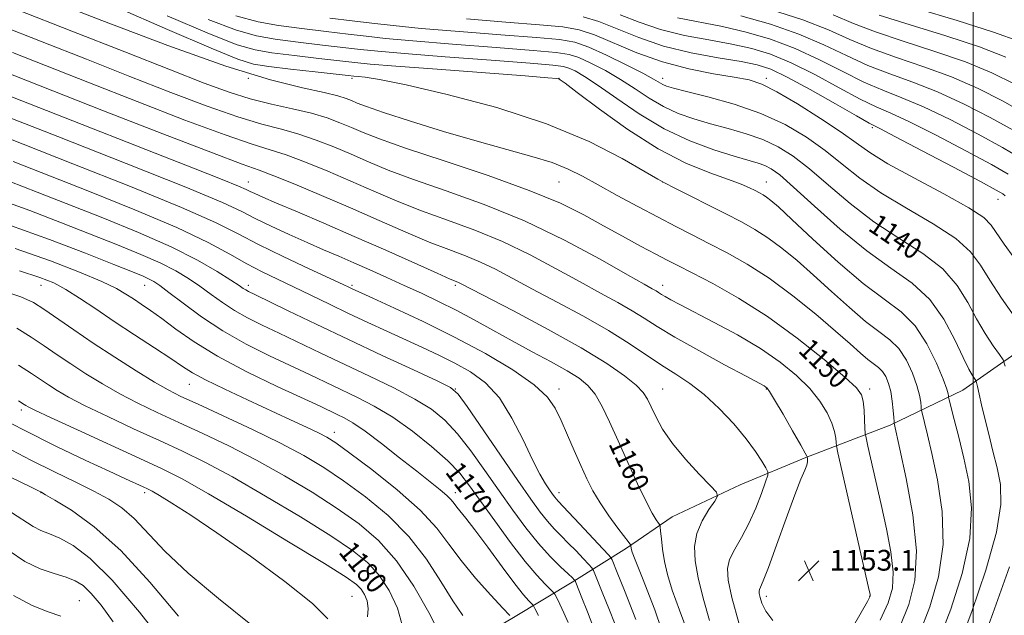
# Model space of a CAD drawing. Extents: x 2052300 to 2055200, y 334800 to 337700.
# Drawn here: x 2052632 to 2053012, y 336153 to 336383 of the extents above; entities that cross this region are included whole.
import ezdxf
from ezdxf.enums import TextEntityAlignment as Align

# ---------------------------------------------------------------- set-up
doc = ezdxf.new("R2010")
doc.units = 0
doc.header["$MEASUREMENT"] = 0
for name, color, linetype, lineweight in [('32000', 7, 'Continuous', 0), ('DTM HARD BREAKLINE', 7, 'Continuous', 0), ('DTM SPOT ELEVATION', 2, 'Continuous', 13), ('INDEX CONTOUR', 41, 'Continuous', 13), ('INDEX CONTOUR LABEL', 244, 'Continuous', 0), ('INTERMEDIATE CONTOUR', 44, 'Continuous', 0), ('SPOT ELEVATION', 7, 'Continuous', 0)]:
    doc.layers.add(name, color=color, linetype=linetype, lineweight=lineweight)
doc.styles.add('Style-ITALICS', font='ITALICS.shx')

# ---------------------------------------------------------------- blocks, each defined once
blk = doc.blocks.new('SPOT')
at = {"layer": 'SPOT ELEVATION'}
for p, q in [((-3.91, -3.91), (3.82, 3.81)), ((-1.65, 3.77), (1.72, -3.93))]:
    blk.add_line(p, q, dxfattribs=at)

msp = doc.modelspace()

# ---------------------------------------------------------------- linework, layer by layer
at = {"layer": '32000', "flags": 128}
msp.add_lwpolyline([(2053000, 335000), (2053000, 337500)], dxfattribs=at)
at = {"layer": 'DTM HARD BREAKLINE'}
msp.add_polyline3d([(2052629.88, 336084.68, 1200.09), (2052661.91, 336095.35, 1197.95), (2052683.35, 336105.13, 1193.14), (2052715.2, 336112.05, 1189.27), (2052742.29, 336118.84, 1185.69), (2052768.48, 336126.92, 1180.73), (2052799.77, 336138.41, 1177.7), (2052822.44, 336151.84, 1173.93), (2052845.78, 336165.9, 1168.11), (2052866.11, 336178.65, 1162.29), (2052883.75, 336190.66, 1159.17), (2052909.93, 336203.09, 1157.48), (2052935.3, 336213.62, 1154.09), (2052967.94, 336226.14, 1148.28), (2052995.91, 336239.56, 1142.96), (2053028, 336262.03, 1137.05), (2053057.77, 336283.37, 1130.24), (2053075.73, 336304.1, 1124.5), (2053103.31, 336322.65, 1115.48), (2053122.53, 336336.37, 1109.38), (2053144.41, 336352.56, 1102.79), (2053167.67, 336369.37, 1090.19), (2053202.96, 336386.5, 1081.49)], dxfattribs=at)
at = {"layer": 'DTM SPOT ELEVATION'}
for p in [(2052720, 336360, 1148), (2052760, 336360, 1146.33), (2052840, 336360, 1143.97), (2052880, 336360, 1137.43), (2052920, 336360, 1135.62), (2052961.05, 336340.88, 1134.28), (2052720, 336320, 1157.29), (2052840, 336320, 1148.94), (2052880, 336320, 1145.99), (2052920, 336320, 1143.25), (2053009.47, 336313.21, 1134.76), (2052640, 336280, 1174.81), (2052680, 336280, 1170.81), (2052720, 336280, 1165.56), (2052760, 336280, 1161.77), (2052800, 336280, 1158.28), (2052880, 336280, 1151.45), (2052697.18, 336241.79, 1174.83), (2052800, 336240, 1165.99), (2052840, 336240, 1161.5), (2052880, 336240, 1157.2), (2052920, 336240, 1154.11), (2052960, 336240, 1149.56), (2052632.34, 336231.97, 1182.41), (2052753.28, 336223.31, 1173.44), (2052640, 336200, 1188.05), (2052680, 336200, 1184.39), (2052800, 336200, 1171.47), (2052840, 336200, 1163.41), (2052760, 336160, 1183.03), (2052920, 336160, 1153.55), (2052960, 336160, 1152.05), (2052654.81, 336158.32, 1193.1)]:
    msp.add_point(p, dxfattribs=at)
at = {"layer": 'INDEX CONTOUR'}
for points in [[(2052964.015, 336150.863, 1150), (2052967.117, 336157.446, 1150), (2052968.744, 336163.152, 1150), (2052969.024, 336169.375, 1150), (2052968.135, 336177.156, 1150), (2052966.452, 336186.103, 1150), (2052964.4, 336195.466, 1150), (2052962.366, 336204.476, 1150), (2052959.284, 336218.022, 1150), (2052958.571, 336221.219, 1150), (2052958.281, 336223.011, 1150), (2052958.164, 336224.934, 1150), (2052958.013, 336228.099, 1150), (2052957.783, 336231.915, 1150), (2052957.469, 336235.364, 1150), (2052956.858, 336237.848, 1150), (2052954.905, 336240.438, 1150), (2052950.354, 336244.619, 1150), (2052942.396, 336251.377, 1150), (2052931.988, 336259.69, 1150), (2052920.535, 336268.03, 1150), (2052909.342, 336275.128, 1150), (2052899.345, 336280.737, 1150), (2052891.382, 336284.865, 1150), (2052885.893, 336287.657, 1150), (2052881.725, 336289.799, 1150), (2052877.328, 336292.112, 1150), (2052871.516, 336295.225, 1150), (2052864.579, 336298.995, 1150), (2052857.172, 336303.086, 1150), (2052849.573, 336307.266, 1150), (2052840.553, 336311.718, 1150), (2052828.503, 336316.73, 1150), (2052812.654, 336322.404, 1150), (2052795.599, 336328.109, 1150), (2052780.766, 336333.028, 1150), (2052770.696, 336336.571, 1150), (2052764.354, 336339.048, 1150), (2052759.815, 336340.996, 1150), (2052755.399, 336342.856, 1150), (2052750.411, 336344.691, 1150), (2052744.404, 336346.466, 1150), (2052737.113, 336348.182, 1150), (2052729.017, 336349.978, 1150), (2052720.775, 336352.027, 1150), (2052712.612, 336354.566, 1150), (2052703.003, 336358.098, 1150), (2052689.987, 336363.192, 1150), (2052672.343, 336370.147, 1150), (2052651.816, 336378.219, 1150), (2052630.895, 336386.399, 1150)], [(2053012.357, 336248.891, 1140), (2053011.486, 336251.319, 1140), (2053010.119, 336253.369, 1140), (2053007.719, 336256.718, 1140), (2053004.577, 336261.417, 1140), (2053001.193, 336267.115, 1140), (2052997.831, 336273.448, 1140), (2052993.811, 336280.015, 1140), (2052988.214, 336286.403, 1140), (2052980.448, 336292.356, 1140), (2052971.223, 336298.234, 1140), (2052961.576, 336304.553, 1140), (2052952.402, 336311.599, 1140), (2052944.041, 336318.729, 1140), (2052936.692, 336325.069, 1140), (2052930.408, 336329.957, 1140), (2052924.657, 336333.582, 1140), (2052918.756, 336336.342, 1140), (2052912.215, 336338.6, 1140), (2052905.294, 336340.562, 1140), (2052898.442, 336342.396, 1140), (2052892.018, 336344.278, 1140), (2052886.013, 336346.422, 1140), (2052880.324, 336349.05, 1140), (2052874.837, 336352.292, 1140), (2052869.374, 336355.909, 1140), (2052863.746, 336359.572, 1140), (2052857.897, 336362.966, 1140), (2052852.313, 336365.843, 1140), (2052847.616, 336367.97, 1140), (2052843.87, 336369.233, 1140), (2052838.918, 336370.001, 1140), (2052830.043, 336370.757, 1140), (2052815.673, 336371.859, 1140), (2052798.803, 336373.163, 1140), (2052783.572, 336374.399, 1140), (2052772.985, 336375.372, 1140), (2052765.53, 336376.186, 1140), (2052758.558, 336377.023, 1140), (2052750.079, 336378.022, 1140), (2052740.709, 336379.166, 1140), (2052731.718, 336380.396, 1140), (2052723.789, 336381.811, 1140), (2052715.249, 336384.139, 1140)], [(2053018.251, 336329.169, 1130), (2053011.325, 336333.26, 1130), (2053001.825, 336338.461, 1130), (2052991.055, 336344.032, 1130), (2052980.806, 336348.942, 1130), (2052972.37, 336352.497, 1130), (2052965.082, 336355.342, 1130), (2052957.777, 336358.465, 1130), (2052949.555, 336362.558, 1130), (2052940.549, 336367.161, 1130), (2052931.15, 336371.525, 1130), (2052921.698, 336375.056, 1130), (2052912.332, 336377.79, 1130), (2052903.139, 336379.916, 1130), (2052885.791, 336383.294, 1130)], [(2053017.976, 336374.158, 1120), (2053007.855, 336377.85, 1120), (2052993.713, 336382.301, 1120), (2052978.225, 336386.943, 1120)], [(2052890.319, 336144.597, 1160), (2052886.524, 336154.637, 1160), (2052883.738, 336162.439, 1160), (2052881.92, 336168.46, 1160), (2052880.765, 336173.505, 1160), (2052880.005, 336178.17, 1160), (2052879.526, 336182.212, 1160), (2052879.253, 336185.181, 1160), (2052879.091, 336186.819, 1160), (2052878.873, 336187.629, 1160), (2052878.412, 336188.302, 1160), (2052877.518, 336189.538, 1160), (2052875.991, 336192.052, 1160), (2052873.627, 336196.564, 1160), (2052870.349, 336203.451, 1160), (2052866.571, 336211.725, 1160), (2052862.833, 336220.059, 1160), (2052859.552, 336227.337, 1160), (2052856.657, 336233.322, 1160), (2052853.958, 336237.989, 1160), (2052851.191, 336241.436, 1160), (2052847.811, 336244.236, 1160), (2052843.2, 336247.086, 1160), (2052836.968, 336250.52, 1160), (2052829.625, 336254.443, 1160), (2052821.906, 336258.597, 1160), (2052814.414, 336262.749, 1160), (2052807.224, 336266.754, 1160), (2052800.275, 336270.49, 1160), (2052793.507, 336273.879, 1160), (2052786.84, 336277.016, 1160), (2052780.191, 336280.041, 1160), (2052773.524, 336283.054, 1160), (2052766.98, 336285.989, 1160), (2052760.747, 336288.748, 1160), (2052754.902, 336291.284, 1160), (2052749.077, 336293.797, 1160), (2052742.798, 336296.547, 1160), (2052735.815, 336299.683, 1160), (2052728.813, 336302.927, 1160), (2052722.697, 336305.893, 1160), (2052717.529, 336308.513, 1160), (2052709.976, 336312.013, 1160), (2052695.856, 336317.937, 1160), (2052672.897, 336327.11, 1160), (2052646.486, 336337.485, 1160), (2052610.654, 336351.469, 1160)], [(2052843.592, 336149.965, 1170), (2052841.897, 336153.691, 1170), (2052840.327, 336156.989, 1170), (2052839.13, 336159.442, 1170), (2052838.419, 336160.826, 1170), (2052837.781, 336161.683, 1170), (2052834.602, 336164.72, 1170), (2052831.392, 336168.122, 1170), (2052826.916, 336173.443, 1170), (2052821.237, 336180.838, 1170), (2052815.165, 336189.118, 1170), (2052805.465, 336202.676, 1170), (2052801.639, 336207.505, 1170), (2052797.025, 336212.323, 1170), (2052790.77, 336217.894, 1170), (2052783.399, 336223.756, 1170), (2052775.779, 336229.136, 1170), (2052768.615, 336233.455, 1170), (2052761.978, 336236.902, 1170), (2052743.623, 336245.65, 1170), (2052728.249, 336252.91, 1170), (2052719.218, 336257.417, 1170), (2052710.201, 336262.475, 1170), (2052701.89, 336267.931, 1170), (2052694.791, 336273.143, 1170), (2052689.359, 336277.349, 1170), (2052685.832, 336280.017, 1170), (2052683.572, 336281.532, 1170), (2052681.717, 336282.507, 1170), (2052679.339, 336283.546, 1170), (2052675.221, 336285.216, 1170), (2052668.077, 336288.074, 1170), (2052657.086, 336292.45, 1170), (2052643.277, 336297.753, 1170), (2052628.151, 336303.163, 1170)], [(2052779.489, 336148.513, 1180), (2052777.64, 336155.464, 1180), (2052774.386, 336162.274, 1180), (2052770.404, 336168.278, 1180), (2052766.036, 336173.126, 1180), (2052760.304, 336177.727, 1180), (2052751.895, 336183.306, 1180), (2052740.105, 336190.642, 1180), (2052726.656, 336198.724, 1180), (2052713.88, 336206.096, 1180), (2052703.466, 336211.701, 1180), (2052694.555, 336216.087, 1180), (2052685.648, 336220.2, 1180), (2052675.73, 336224.734, 1180), (2052665.713, 336229.382, 1180), (2052656.992, 336233.586, 1180), (2052650.6, 336236.921, 1180), (2052646.123, 336239.528, 1180), (2052642.782, 336241.682, 1180), (2052639.781, 336243.696, 1180), (2052636.244, 336246.05, 1180), (2052631.273, 336249.261, 1180)], [(2052688.82, 336140.123, 1190), (2052677.947, 336153.935, 1190), (2052667.418, 336166.232, 1190), (2052658.893, 336174.633, 1190), (2052652.327, 336179.631, 1190), (2052647.254, 336182.439, 1190), (2052643.226, 336184.159, 1190), (2052639.886, 336185.461, 1190), (2052636.898, 336186.904, 1190), (2052628.58, 336192.4, 1190)], [(2053001.889, 336137.999, 1140), (2053007.483, 336153.348, 1140), (2053013.914, 336171.409, 1140)]]:
    msp.add_polyline3d(points, dxfattribs=at)
at = {"layer": 'INTERMEDIATE CONTOUR'}
for points in [[(2052971.59, 336148.29, 1148), (2052975.153, 336156.799, 1148), (2052977.472, 336166.181, 1148), (2052978.038, 336177.576, 1148), (2052976.618, 336191.442, 1148), (2052974.103, 336205.519, 1148), (2052971.668, 336216.865, 1148), (2052969.425, 336226.854, 1148), (2052969.369, 336227.482, 1148), (2052969.258, 336229.021, 1148), (2052969.044, 336231.808, 1148), (2052968.674, 336235.368, 1148), (2052968.096, 336239.025, 1148), (2052967.269, 336242.212, 1148), (2052966.2, 336244.819, 1148), (2052964.909, 336246.844, 1148), (2052963.391, 336248.361, 1148), (2052959.292, 336251.449, 1148), (2052956.41, 336253.897, 1148), (2052952.42, 336257.439, 1148), (2052946.759, 336262.403, 1148), (2052939.123, 336268.884, 1148), (2052930.256, 336276.034, 1148), (2052921.157, 336282.774, 1148), (2052912.658, 336288.266, 1148), (2052904.909, 336292.64, 1148), (2052897.886, 336296.267, 1148), (2052891.468, 336299.516, 1148), (2052885.134, 336302.75, 1148), (2052878.263, 336306.321, 1148), (2052870.49, 336310.449, 1148), (2052862.483, 336314.777, 1148), (2052855.164, 336318.807, 1148), (2052849.113, 336322.164, 1148), (2052843.545, 336324.964, 1148), (2052837.322, 336327.445, 1148), (2052829.499, 336329.857, 1148), (2052819.864, 336332.495, 1148), (2052808.39, 336335.668, 1148), (2052795.407, 336339.511, 1148), (2052782.661, 336343.475, 1148), (2052772.258, 336346.84, 1148), (2052765.699, 336349.076, 1148), (2052762.085, 336350.433, 1148), (2052759.916, 336351.352, 1148), (2052757.772, 336352.223, 1148), (2052754.56, 336353.227, 1148), (2052749.269, 336354.495, 1148), (2052740.908, 336356.283, 1148), (2052728.556, 336359.367, 1148), (2052711.313, 336364.646, 1148), (2052688.892, 336372.639, 1148), (2052663.464, 336382.327, 1148), (2052637.815, 336392.311, 1148)], [(2052979.165, 336145.718, 1146), (2052983.235, 336155.936, 1146), (2052986.583, 336167.488, 1146), (2052988.342, 336179.963, 1146), (2052987.962, 336192.813, 1146), (2052986.165, 336204.942, 1146), (2052983.991, 336215.115, 1146), (2052982.286, 336222.406, 1146), (2052981.139, 336227.125, 1146), (2052980.075, 336231.348, 1146), (2052979.919, 336232.206, 1146), (2052979.834, 336233.203, 1146), (2052979.671, 336234.965, 1146), (2052979.211, 336237.68, 1146), (2052978.218, 336241.425, 1146), (2052976.512, 336246.131, 1146), (2052974.14, 336251.132, 1146), (2052971.202, 336255.618, 1146), (2052967.739, 336259.082, 1146), (2052963.553, 336262.242, 1146), (2052958.385, 336266.126, 1146), (2052952.123, 336271.448, 1146), (2052945.233, 336277.676, 1146), (2052938.329, 336283.964, 1146), (2052931.912, 336289.609, 1146), (2052926.043, 336294.446, 1146), (2052920.67, 336298.448, 1146), (2052915.646, 336301.68, 1146), (2052910.431, 336304.577, 1146), (2052904.39, 336307.668, 1146), (2052884.408, 336317.715, 1146), (2052881.017, 336319.442, 1146), (2052878.111, 336321.059, 1146), (2052873.243, 336323.931, 1146), (2052864.436, 336329.007, 1146), (2052851.613, 336335.559, 1146), (2052835.175, 336342.441, 1146), (2052815.993, 336348.65, 1146), (2052796.83, 336353.74, 1146), (2052780.92, 336357.407, 1146), (2052770.661, 336359.486, 1146), (2052765.088, 336360.388, 1146), (2052762.398, 336360.663, 1146), (2052760.801, 336360.8, 1146), (2052758.55, 336361.039, 1146), (2052745.873, 336362.461, 1146), (2052736.323, 336363.548, 1146), (2052727.87, 336364.548, 1146), (2052722.03, 336365.457, 1146), (2052715.942, 336367.351, 1146), (2052705.654, 336371.576, 1146), (2052688.803, 336378.839, 1146), (2052669.392, 336387.295, 1146)], [(2052986.739, 336143.145, 1144), (2052991.317, 336155.074, 1144), (2052995.693, 336168.795, 1144), (2052998.645, 336182.35, 1144), (2052999.306, 336194.183, 1144), (2052998.227, 336204.365, 1144), (2052996.313, 336213.365, 1144), (2052994.352, 336221.478, 1144), (2052992.652, 336228.283, 1144), (2052990.726, 336235.843, 1144), (2052990.468, 336236.931, 1144), (2052990.41, 336237.385, 1144), (2052990.298, 336238.123, 1144), (2052989.747, 336239.991, 1144), (2052988.339, 336243.826, 1144), (2052985.755, 336250.049, 1144), (2052982.08, 336257.445, 1144), (2052977.495, 336264.392, 1144), (2052972.087, 336269.801, 1144), (2052965.549, 336274.738, 1144), (2052957.478, 336280.804, 1144), (2052947.835, 336288.999, 1144), (2052938.047, 336297.91, 1144), (2052929.9, 336305.525, 1144), (2052924.701, 336310.336, 1144), (2052921.829, 336312.859, 1144), (2052920.183, 336314.122, 1144), (2052918.812, 336315.004, 1144), (2052917.388, 336315.795, 1144), (2052915.736, 336316.641, 1144), (2052913.598, 336317.684, 1144), (2052910.384, 336319.07, 1144), (2052905.424, 336320.94, 1144), (2052898.229, 336323.507, 1144), (2052889.038, 336327.262, 1144), (2052878.274, 336332.767, 1144), (2052866.593, 336340.179, 1144), (2052855.582, 336348.029, 1144), (2052847.063, 336354.447, 1144), (2052842.31, 336358.053, 1144), (2052840.417, 336359.452, 1144), (2052839.93, 336359.741, 1144), (2052839.193, 336359.866, 1144), (2052835.74, 336360.178, 1144), (2052826.903, 336360.874, 1144), (2052792.93, 336363.452, 1144), (2052776.932, 336364.684, 1144), (2052767.077, 336365.491, 1144), (2052761.153, 336366.068, 1144), (2052747.276, 336367.648, 1144), (2052737.785, 336368.754, 1144), (2052729.153, 336369.83, 1144), (2052722.616, 336370.909, 1144), (2052715.711, 336372.946, 1144), (2052705.048, 336377.137, 1144), (2052688.613, 336384.108, 1144)], [(2053012.322, 336314.665, 1134), (2053011.405, 336315.352, 1134), (2053008.787, 336316.857, 1134), (2053002.729, 336320.121, 1134), (2052992.36, 336325.618, 1134), (2052980.287, 336331.981, 1134), (2052969.986, 336337.379, 1134), (2052963.834, 336340.575, 1134), (2052959.825, 336342.703, 1134), (2052954.856, 336345.492, 1134), (2052946.749, 336350.128, 1134), (2052937.027, 336355.63, 1134), (2052928.139, 336360.471, 1134), (2052921.77, 336363.521, 1134), (2052916.538, 336365.231, 1134), (2052910.299, 336366.444, 1134), (2052901.511, 336367.89, 1134), (2052891.048, 336369.834, 1134), (2052880.391, 336372.426, 1134), (2052870.767, 336375.678, 1134), (2052862.428, 336379.055, 1134), (2052855.374, 336381.886, 1134), (2052849.302, 336383.692, 1134)], [(2053013.519, 336323.013, 1132), (2053007.027, 336326.69, 1132), (2052997.092, 336332.039, 1132), (2052985.671, 336338.007, 1132), (2052975.396, 336343.161, 1132), (2052968.102, 336346.536, 1132), (2052962.453, 336349.024, 1132), (2052956.317, 336351.978, 1132), (2052948.152, 336356.343, 1132), (2052938.788, 336361.395, 1132), (2052929.645, 336365.998, 1132), (2052921.734, 336369.289, 1132), (2052914.435, 336371.51, 1132), (2052906.719, 336373.179, 1132), (2052897.869, 336374.769, 1132), (2052888.42, 336376.564, 1132), (2052879.221, 336378.802, 1132), (2052870.95, 336381.591, 1132), (2052863.607, 336384.506, 1132)], [(2053015.624, 336339.83, 1128), (2053006.557, 336344.882, 1128), (2052996.439, 336350.058, 1128), (2052986.216, 336354.724, 1128), (2052976.639, 336358.458, 1128), (2052967.71, 336361.663, 1128), (2052959.238, 336364.951, 1128), (2052950.959, 336368.772, 1128), (2052942.31, 336372.926, 1128), (2052932.655, 336377.051, 1128), (2052921.662, 336380.825, 1128), (2052910.229, 336384.069, 1128)], [(2053019.922, 336346.399, 1126), (2053011.289, 336351.303, 1126), (2053001.824, 336356.082, 1126), (2052991.626, 336360.505, 1126), (2052980.908, 336364.419, 1126), (2052970.338, 336367.983, 1126), (2052960.699, 336371.438, 1126), (2052952.362, 336374.987, 1126), (2052944.071, 336378.692, 1126), (2052934.16, 336382.578, 1126), (2052921.627, 336386.591, 1126)], [(2053016.021, 336357.725, 1124), (2053007.208, 336362.108, 1124), (2052997.035, 336366.287, 1124), (2052985.176, 336370.38, 1124), (2052972.967, 336374.303, 1124), (2052962.159, 336377.924, 1124), (2052953.765, 336381.201, 1124), (2052945.832, 336384.457, 1124)], [(2053012.592, 336368.133, 1122), (2053002.445, 336372.068, 1122), (2052989.445, 336376.339, 1122), (2052975.595, 336380.623, 1122), (2052963.619, 336384.411, 1122)], [(2052940.427, 336125.594, 1152), (2052959.09, 336158.059, 1152), (2052960.078, 336159.842, 1152), (2052960.22, 336160.229, 1152), (2052960.119, 336160.768, 1152), (2052959.52, 336163.432, 1152), (2052947.684, 336215.344, 1152), (2052947.105, 336218.149, 1152), (2052946.984, 336219.402, 1152), (2052946.861, 336221.098, 1152), (2052946.423, 336223.606, 1152), (2052945.396, 336226.881, 1152), (2052943.531, 336230.859, 1152), (2052940.703, 336235.37, 1152), (2052936.816, 336240.222, 1152), (2052931.771, 336245.251, 1152), (2052925.468, 336250.402, 1152), (2052917.803, 336255.65, 1152), (2052908.918, 336260.898, 1152), (2052899.924, 336265.758, 1152), (2052886.709, 336272.614, 1152), (2052883.202, 336274.481, 1152), (2052881.014, 336275.706, 1152), (2052879.558, 336276.584, 1152), (2052878.476, 336277.275, 1152), (2052877.467, 336277.903, 1152), (2052876.03, 336278.72, 1152), (2052872.868, 336280.494, 1152), (2052866.49, 336284.118, 1152), (2052855.902, 336290.113, 1152), (2052842.126, 336297.502, 1152), (2052826.686, 336304.937, 1152), (2052811.04, 336311.323, 1152), (2052796.372, 336316.597, 1152), (2052783.802, 336320.947, 1152), (2052774.071, 336324.578, 1152), (2052766.42, 336327.726, 1152), (2052759.714, 336330.639, 1152), (2052753.026, 336333.49, 1152), (2052746.262, 336336.155, 1152), (2052739.538, 336338.437, 1152), (2052732.788, 336340.291, 1152), (2052725.229, 336342.268, 1152), (2052715.898, 336345.069, 1152), (2052704.081, 336349.224, 1152), (2052690.046, 336354.556, 1152), (2052674.313, 336360.719, 1152), (2052657.468, 336367.354, 1152), (2052640.377, 336374.074, 1152), (2052623.976, 336380.486, 1152)], [(2052994.315, 336140.572, 1142), (2052999.4, 336154.211, 1142), (2053004.804, 336170.102, 1142), (2053008.949, 336184.736, 1142), (2053010.669, 336195.481, 1142), (2053010.44, 336203.195, 1142), (2053009.149, 336209.611, 1142), (2053007.558, 336216.103, 1142), (2053005.941, 336222.599, 1142), (2053004.447, 336228.666, 1142), (2053003.205, 336233.911, 1142), (2053002.253, 336238.09, 1142), (2053001.608, 336241.001, 1142), (2053001.244, 336242.586, 1142), (2053000.962, 336243.374, 1142), (2053000.518, 336244.039, 1142), (2052999.682, 336245.262, 1142), (2052998.259, 336247.752, 1142), (2052996.064, 336252.224, 1142), (2052992.919, 336259.014, 1142), (2052988.674, 336266.983, 1142), (2052983.183, 336274.613, 1142), (2052976.339, 336280.87, 1142), (2052968.196, 336286.648, 1142), (2052958.845, 336293.326, 1142), (2052948.603, 336301.741, 1142), (2052938.694, 336310.587, 1142), (2052930.566, 336318.017, 1142), (2052925.232, 336322.665, 1142), (2052921.945, 336325.078, 1142), (2052919.522, 336326.286, 1142), (2052916.854, 336327.203, 1142), (2052907.606, 336329.927, 1142), (2052899.834, 336332.408, 1142), (2052890.5, 336335.901, 1142), (2052880.576, 336340.528, 1142), (2052870.968, 336346.218, 1142), (2052862.304, 336352.128, 1142), (2052855.141, 336357.222, 1142), (2052849.876, 336360.712, 1142), (2052846.234, 336362.804, 1142), (2052843.779, 336363.955, 1142), (2052841.689, 336364.599, 1142), (2052837.611, 336365.101, 1142), (2052828.809, 336365.804, 1142), (2052813.792, 336366.941, 1142), (2052796.055, 336368.294, 1142), (2052780.337, 336369.535, 1142), (2052770.057, 336370.43, 1142), (2052763.344, 336371.126, 1142), (2052748.677, 336372.835, 1142), (2052739.247, 336373.96, 1142), (2052730.435, 336375.113, 1142), (2052723.203, 336376.36, 1142), (2052715.48, 336378.543, 1142), (2052704.441, 336382.698, 1142)], [(2053015.755, 336268.173, 1138), (2053010.894, 336275.081, 1138), (2053006.322, 336282.006, 1138), (2053002.743, 336287.882, 1138), (2052998.947, 336293.047, 1138), (2052993.244, 336298.194, 1138), (2052984.556, 336303.842, 1138), (2052974.251, 336309.819, 1138), (2052964.307, 336315.782, 1138), (2052956.201, 336321.457, 1138), (2052949.387, 336326.871, 1138), (2052942.816, 336332.121, 1138), (2052935.584, 336337.25, 1138), (2052927.368, 336342.086, 1138), (2052917.991, 336346.399, 1138), (2052907.576, 336349.998, 1138), (2052897.459, 336352.827, 1138), (2052889.278, 336354.865, 1138), (2052884.203, 336356.148, 1138), (2052881.525, 336356.943, 1138), (2052880.072, 336357.57, 1138), (2052876.445, 336359.691, 1138), (2052872.351, 336361.923, 1138), (2052865.918, 336365.221, 1138), (2052858.392, 336368.881, 1138), (2052851.452, 336371.985, 1138), (2052846.052, 336373.869, 1138), (2052840.225, 336374.902, 1138), (2052831.278, 336375.709, 1138), (2052817.554, 336376.777, 1138), (2052801.552, 336378.032, 1138), (2052786.806, 336379.263, 1138), (2052775.914, 336380.314, 1138), (2052767.715, 336381.246, 1138), (2052760.108, 336382.179, 1138), (2052751.481, 336383.209, 1138)], [(2053015.588, 336290.773, 1136), (2053011.948, 336295.954, 1136), (2053006.954, 336303.277, 1136), (2053003.996, 336306.198, 1136), (2052998.274, 336309.984, 1136), (2052988.665, 336315.327, 1136), (2052977.277, 336321.404, 1136), (2052967.039, 336327.008, 1136), (2052960, 336331.315, 1136), (2052954.734, 336335.013, 1136), (2052948.941, 336339.173, 1136), (2052941.016, 336344.482, 1136), (2052932.126, 336350.104, 1136), (2052924.13, 336354.818, 1136), (2052918.278, 336357.743, 1136), (2052913.377, 336359.351, 1136), (2052907.628, 336360.448, 1136), (2052899.7, 336361.753, 1136), (2052890.14, 336363.612, 1136), (2052879.966, 336366.281, 1136), (2052870.112, 336369.833, 1136), (2052853.725, 336376.78, 1136), (2052847.769, 336378.735, 1136), (2052841.474, 336379.831, 1136), (2052832.512, 336380.661, 1136), (2052819.436, 336381.694, 1136), (2052804.301, 336382.901, 1136)], [(2052909.4, 336149.837, 1156), (2052906.784, 336159.603, 1156), (2052905.284, 336166.307, 1156), (2052905.004, 336170.71, 1156), (2052905.9, 336174.259, 1156), (2052907.863, 336178.175, 1156), (2052910.5, 336182.759, 1156), (2052913.349, 336188.084, 1156), (2052915.995, 336194.037, 1156), (2052918.204, 336199.763, 1156), (2052919.791, 336204.215, 1156), (2052920.605, 336206.73, 1156), (2052920.632, 336208.132, 1156), (2052919.897, 336209.623, 1156), (2052918.384, 336212.188, 1156), (2052915.928, 336215.949, 1156), (2052912.325, 336220.814, 1156), (2052907.499, 336226.572, 1156), (2052901.894, 336232.546, 1156), (2052896.081, 336237.941, 1156), (2052890.502, 336242.206, 1156), (2052885.071, 336245.746, 1156), (2052879.571, 336249.214, 1156), (2052867.068, 336257.634, 1156), (2052859.045, 336262.652, 1156), (2052849.432, 336268.101, 1156), (2052839.23, 336273.58, 1156), (2052829.746, 336278.609, 1156), (2052821.957, 336282.816, 1156), (2052815.502, 336286.247, 1156), (2052809.689, 336289.054, 1156), (2052803.851, 336291.443, 1156), (2052797.425, 336293.855, 1156), (2052789.873, 336296.786, 1156), (2052780.821, 336300.593, 1156), (2052770.553, 336305.084, 1156), (2052759.513, 336309.926, 1156), (2052748.279, 336314.756, 1156), (2052737.964, 336319.082, 1156), (2052729.805, 336322.38, 1156), (2052724.136, 336324.508, 1156), (2052717.653, 336326.845, 1156), (2052706.146, 336331.154, 1156), (2052687.018, 336338.539, 1156), (2052664.131, 336347.474, 1156), (2052610.137, 336368.662, 1156)], [(2052922.563, 336150.721, 1154), (2052919.851, 336154.3, 1154), (2052918.376, 336157.317, 1154), (2052917.665, 336159.6, 1154), (2052917.325, 336161.062, 1154), (2052917.249, 336161.955, 1154), (2052917.41, 336162.619, 1154), (2052917.848, 336163.56, 1154), (2052918.876, 336165.954, 1154), (2052920.873, 336171.146, 1154), (2052924.018, 336179.819, 1154), (2052927.683, 336190.025, 1154), (2052931.039, 336199.154, 1154), (2052933.43, 336205.21, 1154), (2052934.905, 336208.661, 1154), (2052935.686, 336210.586, 1154), (2052935.99, 336211.894, 1154), (2052936.003, 336212.81, 1154), (2052935.903, 336213.387, 1154), (2052935.803, 336213.869, 1154), (2052935.709, 336214.098, 1154), (2052935.064, 336215.296, 1154), (2052933.323, 336218.399, 1154), (2052930.204, 336223.869, 1154), (2052926.501, 336230.302, 1154), (2052923.276, 336235.826, 1154), (2052921.325, 336239.033, 1154), (2052920.375, 336240.387, 1154), (2052919.885, 336240.816, 1154), (2052919.188, 336241.216, 1154), (2052912.231, 336244.948, 1154), (2052903.926, 336249.419, 1154), (2052893.948, 336254.871, 1154), (2052884.699, 336260.091, 1154), (2052877.95, 336264.164, 1154), (2052872.936, 336267.367, 1154), (2052868.256, 336270.277, 1154), (2052862.731, 336273.411, 1154), (2052856.049, 336277.037, 1154), (2052848.118, 336281.363, 1154), (2052838.929, 336286.464, 1154), (2052828.814, 336291.875, 1154), (2052818.187, 336296.995, 1154), (2052807.445, 336301.383, 1154), (2052796.899, 336305.226, 1154), (2052786.836, 336308.867, 1154), (2052777.446, 336312.586, 1154), (2052768.486, 336316.405, 1154), (2052759.613, 336320.283, 1154), (2052750.654, 336324.123, 1154), (2052742.113, 336327.618, 1154), (2052734.672, 336330.409, 1154), (2052728.462, 336332.399, 1154), (2052721.441, 336334.556, 1154), (2052711.022, 336338.112, 1154), (2052695.549, 336343.881, 1154), (2052677.088, 336351.016, 1154), (2052658.638, 336358.248, 1154), (2052628.938, 336369.928, 1154)], [(2052898.097, 336150.743, 1158), (2052895.644, 336159.339, 1158), (2052893.719, 336167.198, 1158), (2052892.556, 336173.743, 1158), (2052892.346, 336179.275, 1158), (2052893.271, 336184.312, 1158), (2052895.342, 336189.191, 1158), (2052897.899, 336193.53, 1158), (2052900.112, 336196.767, 1158), (2052901.226, 336198.653, 1158), (2052900.805, 336200.195, 1158), (2052898.483, 336202.715, 1158), (2052894.17, 336207.151, 1158), (2052888.856, 336212.905, 1158), (2052883.802, 336218.994, 1158), (2052880, 336224.577, 1158), (2052877.373, 336229.369, 1158), (2052875.578, 336233.225, 1158), (2052874.2, 336236.138, 1158), (2052872.541, 336238.656, 1158), (2052869.835, 336241.462, 1158), (2052865.344, 336245.152, 1158), (2052858.457, 336249.941, 1158), (2052848.593, 336255.954, 1158), (2052835.765, 336263.066, 1158), (2052822.364, 336270.157, 1158), (2052802.19, 336280.62, 1158), (2052801.19, 336281.111, 1158), (2052800.256, 336281.503, 1158), (2052797.951, 336282.485, 1158), (2052792.908, 336284.705, 1158), (2052773.06, 336293.578, 1158), (2052760.9, 336298.945, 1158), (2052749.215, 336303.999, 1158), (2052738.942, 336308.376, 1158), (2052730.893, 336311.79, 1158), (2052725.602, 336314.065, 1158), (2052722.491, 336315.451, 1158), (2052720.706, 336316.304, 1158), (2052719.214, 336317.044, 1158), (2052716.268, 336318.338, 1158), (2052709.942, 336320.913, 1158), (2052698.874, 336325.285, 1158), (2052683.976, 336331.117, 1158), (2052648.687, 336344.918, 1158), (2052603.218, 336362.749, 1158)], [(2052882.3, 336139.182, 1162), (2052877.054, 336154.827, 1162), (2052872.21, 336167.072, 1162), (2052869.384, 336174.068, 1162), (2052868.242, 336177.043, 1162), (2052867.966, 336177.999, 1162), (2052867.87, 336178.588, 1162), (2052867.774, 336179.478, 1162), (2052867.675, 336179.786, 1162), (2052867.099, 336180.601, 1162), (2052862.745, 336186.291, 1162), (2052859.25, 336191.047, 1162), (2052855.838, 336196.071, 1162), (2052853.086, 336200.764, 1162), (2052850.774, 336205.397, 1162), (2052848.48, 336210.459, 1162), (2052845.905, 336216.244, 1162), (2052843.234, 336222.272, 1162), (2052840.771, 336227.866, 1162), (2052838.552, 336232.59, 1162), (2052835.524, 336236.953, 1162), (2052830.364, 336241.705, 1162), (2052822.148, 336247.383, 1162), (2052811.544, 336253.687, 1162), (2052799.622, 336260.104, 1162), (2052787.5, 336266.131, 1162), (2052776.526, 336271.297, 1162), (2052768.098, 336275.144, 1162), (2052759.871, 336278.892, 1162), (2052758.886, 336279.357, 1162), (2052756.596, 336280.423, 1162), (2052743.452, 336286.483, 1162), (2052733.474, 336291.165, 1162), (2052723.94, 336295.823, 1162), (2052716.081, 336299.905, 1162), (2052707.327, 336304.27, 1162), (2052694.156, 336310.134, 1162), (2052674.52, 336318.185, 1162), (2052652.274, 336327.005, 1162), (2052619.94, 336339.666, 1162)], [(2052869.704, 336151.067, 1164), (2052865.227, 336162.318, 1164), (2052862.402, 336169.234, 1164), (2052860.472, 336174.045, 1164), (2052860.116, 336174.778, 1164), (2052859.191, 336175.9, 1164), (2052856.902, 336178.373, 1164), (2052847.95, 336187.959, 1164), (2052843.676, 336192.513, 1164), (2052839.683, 336196.709, 1164), (2052838.976, 336197.486, 1164), (2052838.33, 336198.295, 1164), (2052837.507, 336199.426, 1164), (2052836.359, 336201.074, 1164), (2052834.745, 336203.501, 1164), (2052832.557, 336207.21, 1164), (2052829.702, 336212.765, 1164), (2052826.108, 336220.377, 1164), (2052821.833, 336228.836, 1164), (2052816.961, 336236.579, 1164), (2052811.585, 336242.417, 1164), (2052805.825, 336246.668, 1164), (2052799.81, 336250.027, 1164), (2052793.634, 336253.093, 1164), (2052787.242, 336256.093, 1164), (2052773.489, 336262.388, 1164), (2052766.176, 336265.769, 1164), (2052758.744, 336269.255, 1164), (2052751.343, 336272.784, 1164), (2052744.168, 336276.23, 1164), (2052737.429, 336279.451, 1164), (2052731.241, 336282.384, 1164), (2052725.357, 336285.26, 1164), (2052719.434, 336288.388, 1164), (2052712.93, 336292.077, 1164), (2052704.465, 336296.626, 1164), (2052692.456, 336302.333, 1164), (2052676.142, 336309.26, 1164), (2052658.063, 336316.523, 1164), (2052629.227, 336327.862, 1164)], [(2052863.353, 336144.918, 1166), (2052859.487, 336154.649, 1166), (2052856.67, 336161.61, 1166), (2052854.895, 336166.07, 1166), (2052853.878, 336168.659, 1166), (2052853.305, 336170.036, 1166), (2052852.685, 336170.981, 1166), (2052851.49, 336172.303, 1166), (2052849.352, 336174.589, 1166), (2052846.567, 336177.527, 1166), (2052843.594, 336180.583, 1166), (2052840.797, 336183.364, 1166), (2052838.144, 336186.052, 1166), (2052835.506, 336188.964, 1166), (2052832.668, 336192.512, 1166), (2052829.064, 336197.464, 1166), (2052824.044, 336204.678, 1166), (2052817.345, 336214.449, 1166), (2052804.513, 336233.281, 1166), (2052801.055, 336238.095, 1166), (2052798.036, 336240.674, 1166), (2052792.886, 336243.215, 1166), (2052783.764, 336247.415, 1166), (2052771.757, 336252.977, 1166), (2052758.675, 336259.103, 1166), (2052746.194, 336265.044, 1166), (2052735.419, 336270.236, 1166), (2052722.5, 336276.495, 1166), (2052720.133, 336277.66, 1166), (2052719.029, 336278.263, 1166), (2052718.069, 336278.89, 1166), (2052716.413, 336280.011, 1166), (2052713.291, 336282.07, 1166), (2052708.031, 336285.381, 1166), (2052700.383, 336289.758, 1166), (2052690.196, 336294.887, 1166), (2052677.599, 336300.44, 1166), (2052663.831, 336306.057, 1166), (2052638.513, 336316.057, 1166), (2052627.896, 336320.145, 1166)], [(2052853.747, 336146.98, 1168), (2052850.94, 336153.985, 1168), (2052848.767, 336159.483, 1168), (2052846.492, 336165.294, 1168), (2052846.18, 336166.062, 1168), (2052846.078, 336166.234, 1168), (2052845.886, 336166.427, 1168), (2052845.183, 336167.095, 1168), (2052843.514, 336168.653, 1168), (2052840.567, 336171.428, 1168), (2052836.605, 336175.394, 1168), (2052832.037, 336180.441, 1168), (2052827.197, 336186.449, 1168), (2052822.145, 336193.263, 1168), (2052816.87, 336200.719, 1168), (2052811.405, 336208.562, 1168), (2052805.956, 336216.164, 1168), (2052800.769, 336222.802, 1168), (2052795.913, 336227.993, 1168), (2052790.718, 336232.215, 1168), (2052784.333, 336236.175, 1168), (2052776.19, 336240.435, 1168), (2052766.867, 336244.939, 1168), (2052757.225, 336249.481, 1168), (2052748.011, 336253.865, 1168), (2052731.938, 336261.577, 1168), (2052725.375, 336264.703, 1168), (2052719.675, 336267.538, 1168), (2052714.616, 336270.369, 1168), (2052709.98, 336273.411, 1168), (2052705.603, 336276.577, 1168), (2052701.324, 336279.709, 1168), (2052696.932, 336282.698, 1168), (2052691.977, 336285.645, 1168), (2052685.957, 336288.696, 1168), (2052678.469, 336291.993, 1168), (2052669.526, 336295.636, 1168), (2052647.799, 336304.254, 1168), (2052635.587, 336308.949, 1168), (2052623.065, 336313.432, 1168)], [(2052832.091, 336152.608, 1172), (2052830.719, 336155.374, 1172), (2052830.028, 336156.564, 1172), (2052829.428, 336157.198, 1172), (2052828.349, 336158.252, 1172), (2052826.334, 336160.533, 1172), (2052822.943, 336164.805, 1172), (2052818.011, 336171.401, 1172), (2052812.465, 336178.952, 1172), (2052807.497, 336185.655, 1172), (2052804.024, 336190.151, 1172), (2052800.487, 336194.472, 1172), (2052799.471, 336195.839, 1172), (2052798.349, 336197.252, 1172), (2052796.679, 336198.949, 1172), (2052794.058, 336201.175, 1172), (2052790.245, 336204.199, 1172), (2052785.033, 336208.298, 1172), (2052778.451, 336213.525, 1172), (2052771.431, 336219.042, 1172), (2052765.13, 336223.787, 1172), (2052760.42, 336226.974, 1172), (2052757.011, 336228.927, 1172), (2052754.324, 336230.238, 1172), (2052747.725, 336233.357, 1172), (2052731.211, 336241.048, 1172), (2052719.459, 336246.736, 1172), (2052708.145, 336252.696, 1172), (2052699.034, 336258.254, 1172), (2052692.036, 336263.146, 1172), (2052686.601, 336267.214, 1172), (2052682.228, 336270.371, 1172), (2052678.638, 336272.818, 1172), (2052675.605, 336274.83, 1172), (2052672.746, 336276.699, 1172), (2052669.064, 336278.804, 1172), (2052663.404, 336281.538, 1172), (2052654.873, 336285.177, 1172), (2052643.584, 336289.516, 1172), (2052629.918, 336294.23, 1172)], [(2052821.012, 336152.563, 1174), (2052818.334, 336155.49, 1174), (2052813.639, 336160.501, 1174), (2052807.805, 336166.981, 1174), (2052802.149, 336173.799, 1174), (2052797.505, 336180.13, 1174), (2052792.788, 336186.381, 1174), (2052786.427, 336193.264, 1174), (2052777.5, 336201.14, 1174), (2052767.669, 336208.955, 1174), (2052759.245, 336215.303, 1174), (2052753.853, 336219.209, 1174), (2052750.392, 336221.426, 1174), (2052747.08, 336223.14, 1174), (2052742.443, 336225.336, 1174), (2052736.25, 336228.201, 1174), (2052719.731, 336235.8, 1174), (2052710.908, 336239.935, 1174), (2052703.535, 336243.547, 1174), (2052698.507, 336246.285, 1174), (2052694.612, 336248.753, 1174), (2052690.108, 336251.787, 1174), (2052683.724, 336255.984, 1174), (2052676.068, 336260.973, 1174), (2052668.218, 336266.141, 1174), (2052661.076, 336270.945, 1174), (2052654.841, 336275.122, 1174), (2052649.542, 336278.479, 1174), (2052644.912, 336280.967, 1174), (2052639.522, 336283.114, 1174), (2052631.644, 336285.598, 1174)], [(2052802.893, 336152.606, 1176), (2052798.941, 336158.276, 1176), (2052794.315, 336165.783, 1176), (2052788.783, 336174.389, 1176), (2052782.035, 336183.155, 1176), (2052773.96, 336191.274, 1176), (2052765.249, 336198.48, 1176), (2052756.795, 336204.637, 1176), (2052749.138, 336209.747, 1176), (2052741.427, 336214.342, 1176), (2052732.457, 336219.088, 1176), (2052721.569, 336224.402, 1176), (2052710.269, 336229.698, 1176), (2052700.605, 336234.139, 1176), (2052693.954, 336237.214, 1176), (2052688.995, 336239.704, 1176), (2052683.74, 336242.714, 1176), (2052676.71, 336247.05, 1176), (2052668.473, 336252.312, 1176), (2052660.113, 336257.799, 1176), (2052652.559, 336262.895, 1176), (2052641.026, 336270.824, 1176), (2052636.985, 336273.402, 1176), (2052632.133, 336275.644, 1176), (2052624.173, 336278.319, 1176)], [(2052794.034, 336145.53, 1178), (2052789.781, 336153.832, 1178), (2052783.945, 336163.945, 1178), (2052777.271, 336173.742, 1178), (2052770.311, 336181.615, 1178), (2052762.816, 336188.03, 1178), (2052754.345, 336193.972, 1178), (2052744.622, 336200.195, 1178), (2052734.042, 336206.533, 1178), (2052723.169, 336212.592, 1178), (2052712.519, 336218.052, 1178), (2052702.412, 336222.893, 1178), (2052693.127, 336227.17, 1178), (2052684.842, 336230.974, 1178), (2052677.355, 336234.543, 1178), (2052670.366, 336238.149, 1178), (2052663.655, 336241.985, 1178), (2052657.298, 336245.92, 1178), (2052651.447, 336249.74, 1178), (2052646.17, 336253.296, 1178), (2052641.191, 336256.678, 1178), (2052636.149, 336260.043, 1178), (2052630.616, 336263.512, 1178)], [(2052766.005, 336152.077, 1182), (2052766.351, 336155.344, 1182), (2052765.915, 336158.235, 1182), (2052764.88, 336160.745, 1182), (2052763.537, 336162.814, 1182), (2052761.764, 336164.637, 1182), (2052757.792, 336167.424, 1182), (2052749.444, 336172.642, 1182), (2052735.589, 336181.09, 1182), (2052719.272, 336190.915, 1182), (2052704.592, 336199.601, 1182), (2052694.415, 336205.351, 1182), (2052686.699, 336209.282, 1182), (2052678.17, 336213.23, 1182), (2052654.072, 336224.222, 1182), (2052643.618, 336229.02, 1182), (2052637.546, 336231.857, 1182), (2052634.947, 336233.136, 1182), (2052634.116, 336233.622, 1182), (2052633.393, 336234.097, 1182), (2052631.297, 336235.422, 1182)], [(2052750.738, 336151.334, 1184), (2052744.77, 336157.284, 1184), (2052734.073, 336165.798, 1184), (2052720.803, 336175.541, 1184), (2052707.902, 336184.582, 1184), (2052697.748, 336191.39, 1184), (2052690.48, 336196.02, 1184), (2052685.68, 336198.926, 1184), (2052682.833, 336200.58, 1184), (2052681.047, 336201.526, 1184), (2052679.338, 336202.324, 1184), (2052672.64, 336205.385, 1184), (2052666.275, 336208.307, 1184), (2052657.229, 336212.498, 1184), (2052645.892, 336217.894, 1184), (2052632.863, 336224.359, 1184), (2052618.937, 336231.607, 1184)], [(2052720.918, 336149.104, 1186), (2052708.539, 336159.19, 1186), (2052696.746, 336168.901, 1186), (2052687.731, 336177.387, 1186), (2052675.899, 336190.028, 1186), (2052671.119, 336194.216, 1186), (2052666.133, 336197.541, 1186), (2052660.363, 336200.653, 1186), (2052653.361, 336204.103, 1186), (2052645.198, 336208.061, 1186), (2052636.075, 336212.598, 1186), (2052626.212, 336217.721, 1186)], [(2052693.027, 336152.391, 1188), (2052681.976, 336165.503, 1188), (2052670.804, 336177.64, 1188), (2052660.433, 336186.872, 1188), (2052651.666, 336193.214, 1188), (2052645.28, 336197.168, 1188), (2052641.743, 336199.256, 1188), (2052640.304, 336200.091, 1188), (2052639.903, 336200.307, 1188), (2052639.255, 336200.631, 1188), (2052636.14, 336202.152, 1188), (2052628.113, 336206.053, 1188)], [(2052667.798, 336150.171, 1192), (2052663.135, 336156.553, 1192), (2052659.285, 336161.128, 1192), (2052656.169, 336164.129, 1192), (2052653.199, 336166.043, 1192), (2052649.666, 336167.42, 1192), (2052645.045, 336168.8, 1192), (2052639.584, 336170.661, 1192), (2052633.716, 336173.472, 1192), (2052627.605, 336177.591, 1192)], [(2052647.644, 336152.294, 1194), (2052642.678, 336154.041, 1194), (2052636.478, 336156.438, 1194), (2052629.262, 336160.321, 1194)]]:
    msp.add_polyline3d(points, dxfattribs=at)

# ---------------------------------------------------------------- block references
at = {"layer": 'SPOT ELEVATION'}
msp.add_blockref('SPOT', (2052936.457, 336169.931, 1153.139), dxfattribs=at)

# ---------------------------------------------------------------- texts
at = {"layer": 'INDEX CONTOUR LABEL', "style": 'Style-ITALICS', "width": 0.875}
for s, rotation, p in [('1140', 325.8, (2052961.228, 336304.82, 1140)), ('1150', 315.2, (2052934.842, 336257.41, 1150)), ('1160', 295.3, (2052862.595, 336220.586, 1160)), ('1170', 307.3, (2052798.959, 336210.304, 1170)), ('1180', 309.2, (2052757.673, 336179.473, 1180))]:
    msp.add_text(s, height=8, rotation=rotation, dxfattribs=at).set_placement(p, align=Align.MIDDLE_LEFT)
at = {"layer": 'SPOT ELEVATION', "style": 'Style-ITALICS'}
msp.add_text('1153.1', height=8, dxfattribs=at).set_placement((2052944.457, 336169.931, 1153.139))

doc.saveas('drawing.dxf')
